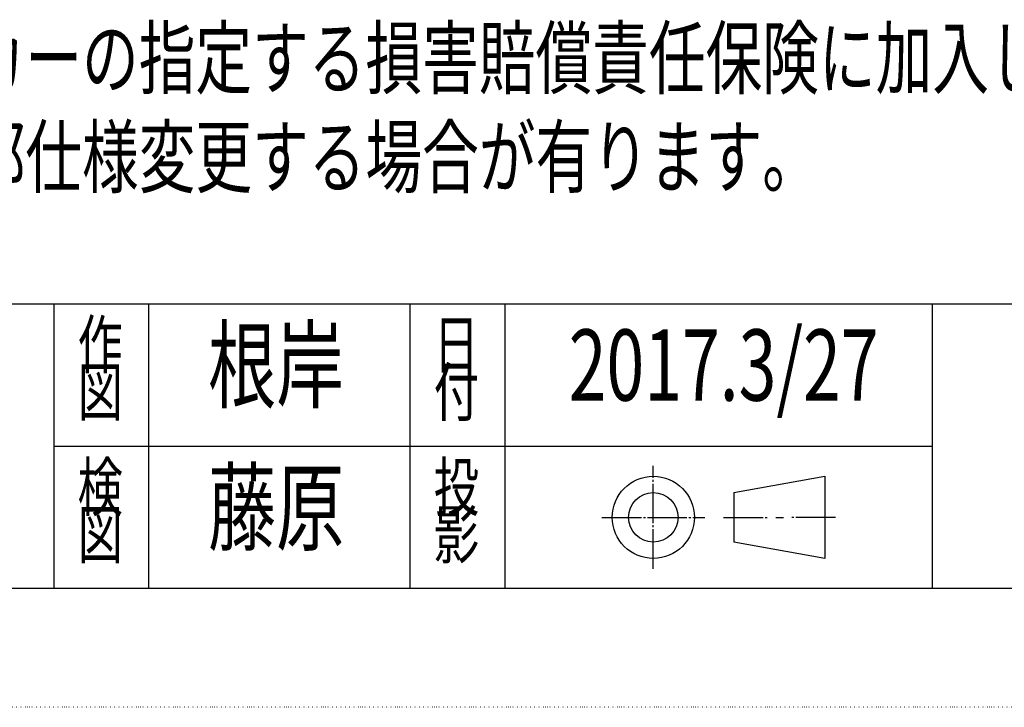
# Model space of a CAD drawing. Extents: x -2460 to 2460, y -1722 to 1722.
# Drawn here: x 1453 to 1950, y -1722 to -1374 of the extents above; entities that cross this region are included whole.
import ezdxf

# ---------------------------------------------------------------- set-up
doc = ezdxf.new("R2010")
doc.units = 0
doc.header["$MEASUREMENT"] = 0
doc.linetypes.add('一点浩線_S_', pattern=[23, 20, -1, 1, -1])
doc.linetypes.add('点線', pattern=[1, 0, -1])
doc.layers.get('0').update_dxf_attribs({"linetype": 'CONTINUOUS'})
doc.styles.get("Standard").update_dxf_attribs({"font": 'txt.shx', "width": 0.7, "bigfont": 'bigfont.shx'})

msp = doc.modelspace()

# ---------------------------------------------------------------- linework, layer by layer
at = {"color": 7, "linetype": 'CONTINUOUS'}
for p, q in [((474, -1518), (2370, -1518)), ((1470, -1518), (1470, -1662)), ((1518, -1662), (1518, -1518)), ((1650, -1518), (1650, -1662)), ((1698, -1518), (1698, -1662)), ((1914, -1518), (1914, -1662)), ((1470, -1590), (1914, -1590)), ((2370, -1662), (-2370, -1662))]:
    msp.add_line(p, q, dxfattribs=at)
at = {"color": 3, "linetype": '一点浩線_S_'}
for p, q in [((1773, -1652), (1773, -1600)), ((1747, -1626), (1799, -1626)), ((1808.5, -1626), (1831.13, -1626)), ((1834.88, -1626), (1838.88, -1626)), ((1865, -1626), (1842.63, -1626))]:
    msp.add_line(p, q, dxfattribs=at)
at = {"color": 4, "linetype": 'CONTINUOUS'}
for p, q in [((1813.75, -1613.5), (1859.75, -1605.25)), ((1859.75, -1605.25), (1859.75, -1646.75)), ((1813.75, -1613.5), (1813.75, -1638.5)), ((1859.75, -1646.75), (1813.75, -1638.5))]:
    msp.add_line(p, q, dxfattribs=at)
at = {"color": 4, "linetype": '点線'}
msp.add_line((2460, -1722), (-2460, -1722), dxfattribs=at)
at = {"color": 4, "linetype": 'CONTINUOUS'}
for radius in [20.75, 12.5]:
    msp.add_circle((1773, -1626), radius, dxfattribs=at)

# ---------------------------------------------------------------- texts
at = {"color": 7, "linetype": 'CONTINUOUS', "width": 0.7}
for s, height, p in [('※ 製品は、メーカーの指定する損害賠償責任保険に加入しているものとする。', 30, (1220, -1408.83)), ('※ 改良の為、一部仕様変更する場合が有ります。', 30, (1220, -1458.83)), ('作', 24, (1482, -1550.67)), ('根岸', 36, (1548, -1567)), ('日', 24, (1662, -1550.67)), ('2017.3/27', 36, (1730.25, -1567)), ('付', 24, (1662, -1574.67)), ('図', 24, (1482, -1574.67)), ('検', 24, (1482, -1622.67)), ('投', 24, (1662, -1622.67)), ('藤原', 36, (1548, -1639)), ('図', 24, (1482, -1646.67)), ('影', 24, (1662, -1646.67))]:
    msp.add_text(s, height=height, dxfattribs=at).set_placement(p)

doc.saveas('drawing.dxf')
